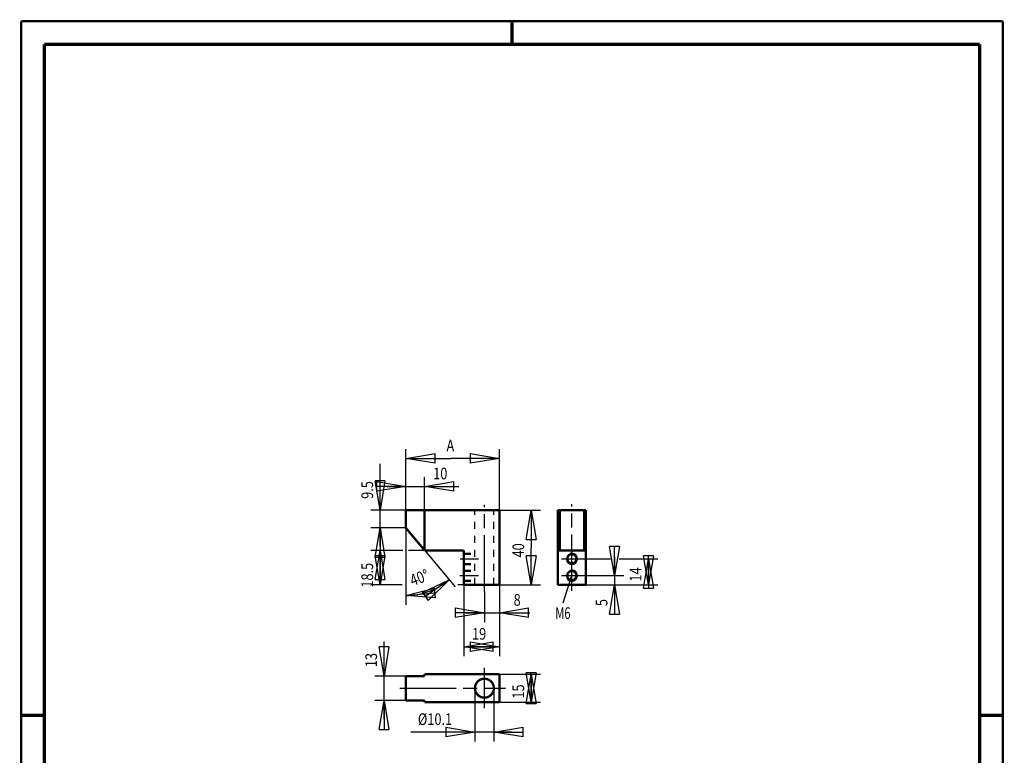
# Model space of a CAD drawing. Extents: x -1 to 210, y -1 to 297.
# Drawn here: x 0 to 210, y 140 to 297 of the extents above; entities that cross this region are included whole.
import ezdxf

# ---------------------------------------------------------------- set-up
doc = ezdxf.new("R2010")
doc.units = 0
doc.header["$MEASUREMENT"] = 0
doc.linetypes.add('CENTERLINE', pattern=[30, 12, -1.5, 3, -1.5, 12])
doc.linetypes.add('HIDDEN', pattern=[4.5, 1.5, -1.5, 1.5])
for name, color, linetype in [('255', 7, 'Continuous'), ('4', 7, 'Continuous'), ('5', 7, 'Continuous'), ('98', 7, 'Continuous'), ('_51019-5', 1, 'Continuous')]:
    doc.layers.add(name, color=color, linetype=linetype)
doc.styles.get("Standard").update_dxf_attribs({"font": 'monotxt.shx'})
doc.dimstyles.new('DSTYLE1', dxfattribs={"dimtxt": 6.25, "dimasz": 6.25, "dimexe": 2, "dimexo": 0, "dimgap": 1.5, "dimtad": 1, "dimdec": 4, "dimlfac": 2.5, "dimrnd": 0.01, "dimzin": 11, "dimdsep": 46, "dimtxsty": 'Standard', "dimcen": 0.09, "dimadec": 0, "dimazin": 0, "dimtp": 1, "dimtm": 1, "dimtfac": 1, "dimtdec": 4, "dimtofl": 0, "dimtmove": 0, "dimatfit": 3, "dimfxl": 0, "dimtolj": 1, "dimtzin": 0, "dimarcsym": 0})
doc.dimstyles.new('DSTYLE2', dxfattribs={"dimtxt": 6.25, "dimasz": 6.25, "dimexe": 2, "dimexo": 0, "dimgap": 1.5, "dimtad": 1, "dimdec": 4, "dimlfac": 2.5, "dimrnd": 0.01, "dimzin": 11, "dimdsep": 46, "dimtxsty": 'Standard', "dimcen": 0.09, "dimse2": 1, "dimadec": 0, "dimazin": 0, "dimtp": 1, "dimtm": 1, "dimtfac": 1, "dimtdec": 4, "dimtofl": 0, "dimtmove": 0, "dimatfit": 3, "dimfxl": 0, "dimtolj": 1, "dimtzin": 0, "dimarcsym": 0})
doc.dimstyles.new('DSTYLE3', dxfattribs={"dimtxt": 6.25, "dimasz": 6.25, "dimexe": 2, "dimexo": 0, "dimgap": 1.5, "dimtad": 1, "dimdec": 4, "dimlfac": 2.5, "dimrnd": 0.01, "dimzin": 11, "dimdsep": 46, "dimtxsty": 'Standard', "dimcen": 0.09, "dimse1": 1, "dimadec": 0, "dimazin": 0, "dimtp": 1, "dimtm": 1, "dimtfac": 1, "dimtdec": 4, "dimtofl": 0, "dimtmove": 0, "dimatfit": 3, "dimfxl": 0, "dimtolj": 1, "dimtzin": 0, "dimarcsym": 0})
doc.dimstyles.new('DSTYLE4', dxfattribs={"dimtxt": 6.25, "dimasz": 6.25, "dimexe": 2, "dimexo": 0, "dimgap": 1.5, "dimtad": 1, "dimdec": 4, "dimlfac": 2.5, "dimrnd": 0.01, "dimzin": 11, "dimdsep": 46, "dimtxsty": 'Standard', "dimcen": 0.09, "dimadec": 0, "dimazin": 0, "dimtp": 1, "dimtm": 1, "dimtfac": 1, "dimtdec": 4, "dimtofl": 0, "dimtmove": 0, "dimatfit": 3, "dimfxl": 0, "dimtolj": 1, "dimtzin": 0, "dimarcsym": 0})

# ---------------------------------------------------------------- blocks, each defined once
blk = doc.blocks.new('_AH1')
at = {"color": 0, "linetype": 'Continuous'}
for p, q in [((-1, 0.166667), (0, 0)), ((-1, 0.166667), (-1, -0.166667)), ((0, 0), (-1, -0.166667)), ((0, 0), (-1, 0))]:
    blk.add_line(p, q, dxfattribs=at)
blk = doc.blocks.new('*D21')
at = {"layer": '5', "color": 30, "linetype": 'Continuous'}
for p, q in [((102.29869, 157.29257), (111.09594, 157.29257)), ((109.09594, 157.29257), (109.09594, 154.06492)), ((109.09594, 151.29257), (109.09594, 154.06492)), ((102.29869, 151.29257), (111.09594, 151.29257))]:
    blk.add_line(p, q, dxfattribs=at)
at = {"layer": '5', "color": 30, "xscale": 6.25, "yscale": 6.25, "zscale": 6.25}
for p, rotation in [((109.09594, 151.29257), 270), ((109.09594, 157.29257), 90)]:
    blk.add_blockref('_AH1', p, dxfattribs=dict(at, rotation=rotation))
at = {"layer": '5', "color": 30, "linetype": 'Continuous', "width": 0.8}
blk.add_text('15', height=2.5, rotation=90, dxfattribs=at).set_placement((107.59494, 152.06492))
blk = doc.blocks.new('*D22')
at = {"layer": '5', "color": 30, "linetype": 'Continuous'}
for p, q in [((77.647348, 156.89257), (77.647348, 164.2964)), ((82.298687, 156.89257), (75.647348, 156.89257)), ((77.647348, 147.69257), (77.647348, 156.89257)), ((82.298687, 151.69257), (75.647348, 151.69257))]:
    blk.add_line(p, q, dxfattribs=at)
at = {"layer": '5', "color": 30, "xscale": 6.25, "yscale": 6.25, "zscale": 6.25}
for p, rotation in [((77.647348, 156.89257), 270), ((77.647348, 151.69257), 90)]:
    blk.add_blockref('_AH1', p, dxfattribs=dict(at, rotation=rotation))
at = {"layer": '5', "color": 30, "linetype": 'Continuous', "width": 0.8}
blk.add_text('13', height=2.5, rotation=90, dxfattribs=at).set_placement((76.146348, 158.7964))
blk = doc.blocks.new('*D23')
at = {"layer": '5', "color": 30, "linetype": 'Continuous'}
for p, q in [((94.698687, 176.36716), (94.698687, 161.16546)), ((102.29869, 176.36716), (102.29869, 161.16546)), ((94.698687, 163.16546), (98.4565, 163.16546)), ((102.29869, 163.16546), (98.4565, 163.16546))]:
    blk.add_line(p, q, dxfattribs=at)
at = {"layer": '5', "color": 30, "xscale": 6.25, "yscale": 6.25, "zscale": 6.25, "rotation": 180}
blk.add_blockref('_AH1', (94.698687, 163.16546), dxfattribs=at)
at = {"layer": '5', "color": 30, "xscale": 6.25, "yscale": 6.25, "zscale": 6.25}
blk.add_blockref('_AH1', (102.29869, 163.16546), dxfattribs=at)
at = {"layer": '5', "color": 30, "linetype": 'Continuous', "width": 0.8}
blk.add_text('19', height=2.5, dxfattribs=at).set_placement((96.4565, 164.66646))
blk = doc.blocks.new('*D24')
at = {"layer": '5', "color": 30, "linetype": 'Continuous'}
for p, q in [((99.098687, 174.98266), (99.098687, 168.42283)), ((95.098687, 170.42283), (102.29869, 170.42283)), ((102.29869, 170.42283), (108.84494, 170.42283))]:
    blk.add_line(p, q, dxfattribs=at)
at = {"layer": '5', "color": 30, "xscale": 6.25, "yscale": 6.25, "zscale": 6.25}
blk.add_blockref('_AH1', (99.098687, 170.42283), dxfattribs=at)
at = {"layer": '5', "color": 30, "xscale": 6.25, "yscale": 6.25, "zscale": 6.25, "rotation": 180}
blk.add_blockref('_AH1', (102.29869, 170.42283), dxfattribs=at)
at = {"layer": '5', "color": 30, "linetype": 'Continuous', "width": 0.8}
blk.add_text('8', height=2.5, dxfattribs=at).set_placement((105.34494, 171.92383))
blk = doc.blocks.new('*D25')
at = {"layer": '5', "color": 30, "linetype": 'Continuous'}
for p, q in [((86.298687, 192.36716), (86.298687, 199.4539)), ((78.298687, 197.4539), (86.298687, 197.4539)), ((86.298687, 197.4539), (93.647339, 197.4539))]:
    blk.add_line(p, q, dxfattribs=at)
at = {"layer": '5', "color": 30, "xscale": 6.25, "yscale": 6.25, "zscale": 6.25}
blk.add_blockref('_AH1', (82.298687, 197.4539), dxfattribs=at)
at = {"layer": '5', "color": 30, "xscale": 6.25, "yscale": 6.25, "zscale": 6.25, "rotation": 180}
blk.add_blockref('_AH1', (86.298687, 197.4539), dxfattribs=at)
at = {"layer": '5', "color": 30, "linetype": 'Continuous', "width": 0.8}
blk.add_text('10', height=2.5, dxfattribs=at).set_placement((88.147339, 198.9549))
blk = doc.blocks.new('*D26')
at = {"layer": '5', "color": 30, "linetype": 'Continuous'}
for p, q in [((76.805914, 192.36716), (76.805914, 202.28577)), ((82.298687, 192.36716), (74.805914, 192.36716)), ((76.805914, 184.56716), (76.805914, 192.36716)), ((82.298687, 188.56716), (74.805914, 188.56716))]:
    blk.add_line(p, q, dxfattribs=at)
at = {"layer": '5', "color": 30, "xscale": 6.25, "yscale": 6.25, "zscale": 6.25}
for p, rotation in [((76.805914, 192.36716), 270), ((76.805914, 188.56716), 90)]:
    blk.add_blockref('_AH1', p, dxfattribs=dict(at, rotation=rotation))
at = {"layer": '5', "color": 30, "linetype": 'Continuous', "width": 0.8}
blk.add_text('9.5', height=2.5, rotation=90, dxfattribs=at).set_placement((75.304914, 194.78577))
blk = doc.blocks.new('*D27')
at = {"layer": '5', "color": 30, "linetype": 'Continuous'}
for p, q in [((81.632915, 183.76716), (74.805914, 183.76716)), ((76.805914, 183.76716), (76.805914, 179.80012)), ((86.326366, 183.76716), (82.869265, 183.76716)), ((76.805914, 176.36716), (76.805914, 179.80012)), ((81.502773, 176.36716), (74.805914, 176.36716)), ((94.698687, 176.36716), (93.410775, 176.36716))]:
    blk.add_line(p, q, dxfattribs=at)
at = {"layer": '5', "color": 30, "xscale": 6.25, "yscale": 6.25, "zscale": 6.25}
for p, rotation in [((76.805914, 183.76716), 90), ((76.805914, 176.36716), 270)]:
    blk.add_blockref('_AH1', p, dxfattribs=dict(at, rotation=rotation))
at = {"layer": '5', "color": 30, "linetype": 'Continuous', "width": 0.8}
blk.add_text('18.5', height=2.5, rotation=90, dxfattribs=at).set_placement((75.304914, 175.80012))
blk = doc.blocks.new('*D28')
at = {"layer": '5', "color": 30, "linetype": 'Continuous'}
for p, q in [((82.298687, 188.46556), (82.298687, 172.11913)), ((86.31493, 183.78079), (92.871277, 175.96724))]:
    blk.add_line(p, q, dxfattribs=at)
for start, end in [(290.38346, 310), (270, 290.38346)]:
    blk.add_arc((82.298687, 188.56716), 14.44803, start, end, dxfattribs=at)
at = {"layer": '5', "color": 30, "xscale": 6.25, "yscale": 6.25, "zscale": 6.25}
for p, rotation in [((91.585702, 177.49933), 35.036737), ((82.298687, 174.11913), 184.96326)]:
    blk.add_blockref('_AH1', p, dxfattribs=dict(at, rotation=rotation))
at = {"layer": '5', "color": 30, "linetype": 'Continuous', "width": 0.8}
blk.add_text('40%%d', height=2.5, rotation=20.383461, dxfattribs=at).set_placement((83.746047, 176.05866))
blk = doc.blocks.new('*D29')
at = {"layer": '5', "color": 30, "linetype": 'Continuous'}
for p, q in [((82.298687, 192.36716), (82.298687, 205.41994)), ((102.29869, 192.36716), (102.29869, 205.41994)), ((82.298687, 203.41994), (91.995262, 203.41994)), ((102.29869, 203.41994), (91.995262, 203.41994))]:
    blk.add_line(p, q, dxfattribs=at)
at = {"layer": '5', "color": 30, "xscale": 6.25, "yscale": 6.25, "zscale": 6.25, "rotation": 180}
blk.add_blockref('_AH1', (82.298687, 203.41994), dxfattribs=at)
at = {"layer": '5', "color": 30, "xscale": 6.25, "yscale": 6.25, "zscale": 6.25}
blk.add_blockref('_AH1', (102.29869, 203.41994), dxfattribs=at)
at = {"layer": '5', "color": 30, "linetype": 'Continuous', "width": 0.8}
blk.add_text('A', height=2.5, dxfattribs=at).set_placement((90.995262, 204.92094))
blk = doc.blocks.new('*D30')
at = {"layer": '5', "color": 30, "linetype": 'Continuous'}
for p, q in [((97.078687, 154.29257), (97.078687, 142.9139)), ((101.11869, 154.29257), (101.11869, 142.9139)), ((97.078687, 144.9139), (83.373919, 144.9139)), ((105.11869, 144.9139), (97.078687, 144.9139))]:
    blk.add_line(p, q, dxfattribs=at)
at = {"layer": '5', "color": 30, "xscale": 6.25, "yscale": 6.25, "zscale": 6.25}
blk.add_blockref('_AH1', (97.078687, 144.9139), dxfattribs=at)
at = {"layer": '5', "color": 30, "xscale": 6.25, "yscale": 6.25, "zscale": 6.25, "rotation": 180}
blk.add_blockref('_AH1', (101.11869, 144.9139), dxfattribs=at)
at = {"layer": '5', "color": 30, "linetype": 'Continuous', "width": 0.8}
blk.add_text('%%c10.1', height=2.5, dxfattribs=at).set_placement((84.873919, 146.4149))
blk = doc.blocks.new('*D31')
at = {"layer": '5', "color": 30, "linetype": 'Continuous'}
for p, q in [((102.29869, 192.36716), (111.09594, 192.36716)), ((109.09594, 192.36716), (109.09594, 184.25041)), ((109.09594, 176.36716), (109.09594, 184.25041)), ((102.29869, 176.36716), (111.09594, 176.36716))]:
    blk.add_line(p, q, dxfattribs=at)
at = {"layer": '5', "color": 30, "xscale": 6.25, "yscale": 6.25, "zscale": 6.25}
for p, rotation in [((109.09594, 192.36716), 90), ((109.09594, 176.36716), 270)]:
    blk.add_blockref('_AH1', p, dxfattribs=dict(at, rotation=rotation))
at = {"layer": '5', "color": 30, "linetype": 'Continuous', "width": 0.8}
blk.add_text('40', height=2.5, rotation=90, dxfattribs=at).set_placement((107.59494, 182.25041))
blk = doc.blocks.new('*D32')
at = {"layer": '5', "color": 30, "linetype": 'Continuous'}
for p, q in [((126.90507, 182.36716), (126.90507, 176.36716)), ((119.99799, 178.36716), (128.90507, 178.36716)), ((126.90507, 176.36716), (126.90507, 170.33556))]:
    blk.add_line(p, q, dxfattribs=at)
at = {"layer": '5', "color": 30, "xscale": 6.25, "yscale": 6.25, "zscale": 6.25}
for p, rotation in [((126.90507, 178.36716), 270), ((126.90507, 176.36716), 90)]:
    blk.add_blockref('_AH1', p, dxfattribs=dict(at, rotation=rotation))
at = {"layer": '5', "color": 30, "linetype": 'Continuous', "width": 0.8}
blk.add_text('5', height=2.5, rotation=90, dxfattribs=at).set_placement((125.40407, 171.83556))
blk = doc.blocks.new('*D33')
at = {"layer": '5', "color": 30, "linetype": 'Continuous'}
for p, q in [((119.99799, 181.96716), (126.07338, 181.96716)), ((127.89167, 181.96716), (136.17824, 181.96716)), ((134.17824, 181.96716), (134.17824, 179.09857)), ((134.17824, 176.36716), (134.17824, 179.09857)), ((120.79799, 176.36716), (136.17824, 176.36716))]:
    blk.add_line(p, q, dxfattribs=at)
at = {"layer": '5', "color": 30, "xscale": 6.25, "yscale": 6.25, "zscale": 6.25}
for p, rotation in [((134.17824, 176.36716), 270), ((134.17824, 181.96716), 90)]:
    blk.add_blockref('_AH1', p, dxfattribs=dict(at, rotation=rotation))
at = {"layer": '5', "color": 30, "linetype": 'Continuous', "width": 0.8}
blk.add_text('14', height=2.5, rotation=90, dxfattribs=at).set_placement((132.67724, 177.09857))
blk = doc.blocks.new('A4-V')
at = {"layer": '255', "color": 150, "linetype": 'Continuous', "const_width": 0.5}
for points in [[(209.9, 296.9), (0.1, 296.9)], [(0.1, 296.9), (0.1, 0.1)], [(209.9, 0.1), (209.9, 296.9)]]:
    blk.add_lwpolyline(points, dxfattribs=at)
at = {"layer": '255', "color": 2, "linetype": 'Continuous', "const_width": 0.7}
for points in [[(105, 292), (105, 296.9)], [(5, 292), (5, 5)], [(205, 292), (5, 292)], [(205, 5), (205, 292)], [(0.1, 148.5), (5, 148.5)], [(205, 148.5), (209.9, 148.5)]]:
    blk.add_lwpolyline(points, dxfattribs=at)

msp = doc.modelspace()

# ---------------------------------------------------------------- linework, layer by layer
at = {"layer": '_51019-5', "color": 150, "linetype": 'HIDDEN'}
for p, q in [((97.078687, 176.36716), (97.078687, 192.36716)), ((101.11869, 176.36716), (101.11869, 192.36716)), ((94.698687, 183.16716), (97.078687, 183.16716)), ((94.698687, 182.94716), (97.078687, 182.94716)), ((94.698687, 180.98716), (97.078687, 180.98716)), ((94.698687, 180.76716), (97.078687, 180.76716)), ((94.698687, 179.56716), (97.078687, 179.56716)), ((94.698687, 179.34716), (97.078687, 179.34716)), ((94.698687, 177.38716), (97.078687, 177.38716)), ((94.698687, 177.16716), (97.078687, 177.16716))]:
    msp.add_line(p, q, dxfattribs=at)
at = {"layer": '_51019-5', "color": 110, "linetype": 'CENTERLINE'}
for p, q in [((99.098687, 174.98266), (99.098687, 193.50894)), ((117.79799, 175.13932), (117.79799, 193.61861)), ((93.892975, 181.96716), (97.842353, 181.96716)), ((115.59799, 181.96716), (119.99799, 181.96716)), ((93.862126, 178.36716), (97.842353, 178.36716)), ((115.59799, 178.36716), (119.99799, 178.36716)), ((99.098687, 150.01117), (99.098687, 158.6136)), ((81.039943, 154.29257), (103.58149, 154.29257))]:
    msp.add_line(p, q, dxfattribs=at)
at = {"layer": '_51019-5', "color": 30, "linetype": 'Continuous'}
msp.add_line((115.97175, 172.53252), (117.79799, 178.36716), dxfattribs=at)
at = {"layer": '_51019-5', "color": 2, "linetype": 'Continuous', "const_width": 0.5}
for points in [[(102.29869, 192.36716), (82.298687, 192.36716)], [(82.298687, 192.36716), (82.298687, 188.56716)], [(86.298687, 192.36716), (86.298687, 183.80014)], [(102.29869, 176.36716), (102.29869, 192.36716)], [(120.79799, 192.36716), (114.79799, 192.36716)], [(114.79799, 192.36716), (114.79799, 176.36716)], [(115.19799, 192.36716), (115.19799, 183.76716)], [(120.39799, 183.76716), (120.39799, 192.36716)], [(120.79799, 176.36716), (120.79799, 192.36716)], [(82.298687, 188.56716), (86.31493, 183.78079)], [(86.326366, 183.76716), (94.698687, 183.76716)], [(94.698687, 176.36716), (94.698687, 183.76716)], [(114.79799, 183.76716), (120.79799, 183.76716)], [(94.698687, 176.36716), (102.29869, 176.36716)], [(114.79799, 176.36716), (120.79799, 176.36716)], [(82.298687, 156.89257), (82.298687, 151.69257)], [(86.326366, 156.89257), (82.298687, 156.89257)], [(102.29869, 157.29257), (86.326366, 157.29257)], [(86.326366, 157.29257), (86.326366, 156.89257)], [(102.29869, 151.29257), (102.29869, 157.29257)], [(82.298687, 151.69257), (86.326366, 151.69257)], [(86.326366, 151.69257), (86.326366, 151.29257)], [(86.326366, 151.29257), (102.29869, 151.29257)]]:
    msp.add_lwpolyline(points, dxfattribs=at)
for points in [[(118.77799, 181.96716, 1), (116.81799, 181.96716, 1), (118.77799, 181.96716)], [(118.77799, 178.36716, 1), (116.81799, 178.36716, 1), (118.77799, 178.36716)], [(101.11869, 154.29257, 1), (97.078687, 154.29257, 1), (101.11869, 154.29257)]]:
    msp.add_lwpolyline(points, format="xyb", dxfattribs=at)
at = {"layer": '_51019-5', "color": 4, "linetype": 'Continuous'}
for centre in [(117.79799, 181.96716), (117.79799, 178.36716)]:
    msp.add_arc(centre, 1.2, 200, 110, dxfattribs=at)

# ---------------------------------------------------------------- block references
at = {"layer": '98'}
msp.add_blockref('A4-V', (0, 0), dxfattribs=at)

# ---------------------------------------------------------------- texts
at = {"layer": '4', "color": 30, "linetype": 'Continuous', "width": 0.7}
msp.add_text('M6', height=2.5, dxfattribs=at).set_placement((114.25447, 169.09796))

# ---------------------------------------------------------------- dimensions: what is measured, and where the dimension line sits
at = {"layer": '5', "color": 30, "linetype": 'Continuous'}
dim = msp.add_linear_dim(base=(102.29869, 203.41994), p1=(82.298687, 192.36716), p2=(102.29869, 192.36716), text='A', dimstyle='DSTYLE1', override={"dimblk": '_AH1', "dimsah": 0}, dxfattribs=at)
dim.commit()
dim.dimension.update_dxf_attribs({"geometry": '*D29', "text_midpoint": (91.995262, 206.17094), "dimtype": 128})
for base, p1, p2, angle, dimstyle, picture, middle, dimtype in [((76.805914, 188.56716), (82.298687, 192.36716), (82.298687, 188.56716), 90, 'DSTYLE1', '*D26', (74.054914, 197.78577), 128), ((109.09594, 176.36716), (102.29869, 192.36716), (102.29869, 176.36716), 90, 'DSTYLE1', '*D31', (106.34494, 184.25041), 128), ((76.805914, 183.76716), (94.698687, 176.36716), (86.326366, 183.76716), 90, 'DSTYLE1', '*D27', (74.054914, 179.80012), 128), ((126.90507, 178.36716), (120.79799, 176.36716), (119.99799, 178.36716), 90, 'DSTYLE3', '*D32', (124.15407, 172.83556), 128), ((134.17824, 181.96716), (120.79799, 176.36716), (119.99799, 181.96716), 90, 'DSTYLE1', '*D33', (131.42724, 179.09857), 128), ((77.647348, 151.69257), (82.298687, 156.89257), (82.298687, 151.69257), 90, 'DSTYLE1', '*D22', (74.896348, 160.7964), 128), ((109.09594, 151.29257), (102.29869, 157.29257), (102.29869, 151.29257), 90, 'DSTYLE1', '*D21', (106.34494, 154.06492), 128), ((101.11869, 144.9139), (97.078687, 154.29257), (101.11869, 154.29257), 0, 'DSTYLE1', '*D30', (89.873919, 147.6649), 129)]:
    dim = msp.add_linear_dim(base=base, p1=p1, p2=p2, angle=angle, dimstyle=dimstyle, override={"dimblk": '_AH1', "dimsah": 0}, dxfattribs=at)
    dim.commit()
    dim.dimension.update_dxf_attribs({"geometry": picture, "text_midpoint": middle, "dimtype": dimtype})
for base, p1, p2, dimstyle, picture, middle in [((86.298687, 197.4539), (82.298687, 192.36716), (86.298687, 192.36716), 'DSTYLE3', '*D25', (90.147339, 200.2049)), ((102.29869, 170.42283), (99.098687, 174.98266), (102.29869, 176.36716), 'DSTYLE2', '*D24', (106.34494, 173.17383)), ((102.29869, 163.16546), (94.698687, 176.36716), (102.29869, 176.36716), 'DSTYLE1', '*D23', (98.4565, 165.91646))]:
    dim = msp.add_linear_dim(base=base, p1=p1, p2=p2, dimstyle=dimstyle, override={"dimblk": '_AH1', "dimsah": 0}, dxfattribs=at)
    dim.commit()
    dim.dimension.update_dxf_attribs({"geometry": picture, "text_midpoint": middle, "dimtype": 128})
dim = msp.add_angular_dim_2l(base=(94.652481, 154.62539), line1=((92.871277, 175.96724), (86.31493, 183.78079)), line2=((82.298687, 188.46556), (82.298687, 172.11913)), dimstyle='DSTYLE4', override={"dimblk": '_AH1', "dimsah": 0}, dxfattribs=at)
dim.commit()
dim.dimension.update_dxf_attribs({"geometry": '*D28', "text_midpoint": (86.122818, 178.27529), "dimtype": 130})

doc.saveas('drawing.dxf')
